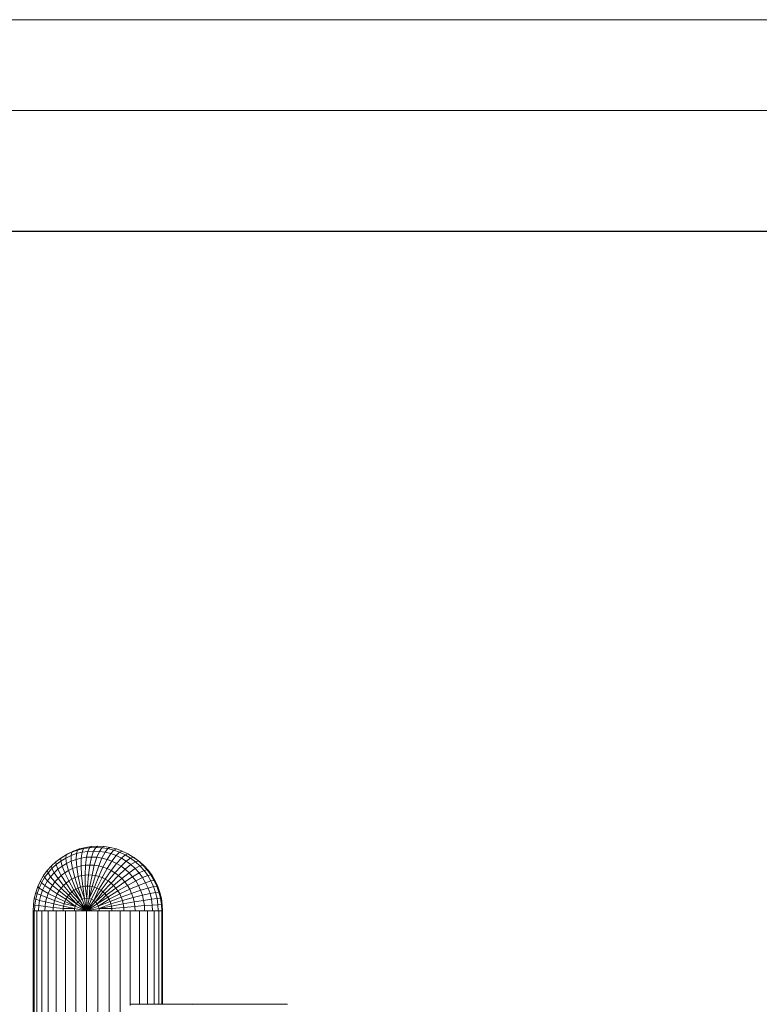
# Model space of a CAD drawing. Units: inches. Extents: x 5 to 6725, y 5 to 4757.
# Drawn here: x 3276 to 3926, y 3891 to 4757 of the extents above; entities that cross this region are included whole.
import ezdxf

# ---------------------------------------------------------------- set-up
doc = ezdxf.new("R2010")
doc.units = ezdxf.units.IN
doc.header["$MEASUREMENT"] = 0
doc.layers.add('G-ANNO-TTLB', color=6, linetype='Continuous', lineweight=9)
doc.layers.add('G-ANNO-TTLB-THIN', color=151, linetype='Continuous', lineweight=9)

# ---------------------------------------------------------------- blocks, each defined once
blk = doc.blocks.new('85_DWG-539663-North')
at = {"lineweight": 9}
for p, q in [((-16779.73, 1255.9), (-16774.29, 1256.73)), ((-16776.15, 1255.64), (-16774.29, 1256.73)), ((-16774.29, 1256.73), (-16768.8, 1257)), ((-16770.71, 1255.9), (-16768.8, 1257)), ((-16768.8, 1257), (-16763.31, 1256.73)), ((-16765.31, 1255.64), (-16763.31, 1256.73)), ((-16763.31, 1256.73), (-16757.87, 1255.9)), ((-16801.31, 1246.48), (-16796.71, 1249.3)), ((-16801.31, 1246.48), (-16799.96, 1247.39)), ((-16800.59, 1246.92), (-16799.96, 1247.39)), ((-16799.96, 1247.39), (-16795.26, 1250.27)), ((-16797.03, 1246.44), (-16796.71, 1249.3)), ((-16797.03, 1246.44), (-16792.43, 1248.65)), ((-16796.71, 1249.3), (-16791.89, 1251.62)), ((-16796.71, 1249.3), (-16795.26, 1250.27)), ((-16795.26, 1250.27), (-16790.29, 1252.66)), ((-16792.43, 1248.65), (-16791.82, 1251.65)), ((-16792.43, 1248.65), (-16787.64, 1250.39)), ((-16792.15, 1243.79), (-16792.43, 1248.65)), ((-16791.82, 1251.65), (-16786.75, 1253.5)), ((-16791.82, 1251.65), (-16790.29, 1252.66)), ((-16790.29, 1252.66), (-16785.08, 1254.55)), ((-16787.87, 1245.35), (-16787.64, 1250.39)), ((-16787.64, 1250.39), (-16786.75, 1253.5)), ((-16787.64, 1250.39), (-16782.71, 1251.65)), ((-16786.75, 1253.5), (-16781.45, 1254.83)), ((-16786.75, 1253.5), (-16785.08, 1254.55)), ((-16785.08, 1254.55), (-16779.73, 1255.9)), ((-16783.4, 1246.48), (-16782.71, 1251.65)), ((-16782.71, 1251.65), (-16781.45, 1254.83)), ((-16782.71, 1251.65), (-16777.68, 1252.41)), ((-16781.45, 1254.83), (-16779.73, 1255.9)), ((-16781.45, 1254.83), (-16776.15, 1255.64)), ((-16778.89, 1247.17), (-16777.68, 1252.41)), ((-16778.89, 1247.17), (-16774.29, 1247.39)), ((-16777.68, 1252.41), (-16776.15, 1255.64)), ((-16777.68, 1252.41), (-16772.61, 1252.66)), ((-16776.15, 1255.64), (-16770.71, 1255.9)), ((-16775.78, 1240.31), (-16774.29, 1247.39)), ((-16774.29, 1247.39), (-16772.61, 1252.66)), ((-16774.29, 1247.39), (-16769.73, 1247.17)), ((-16772.61, 1252.66), (-16770.71, 1255.9)), ((-16772.61, 1252.66), (-16767.5, 1252.41)), ((-16770.71, 1255.9), (-16765.31, 1255.64)), ((-16769.73, 1247.17), (-16767.5, 1252.41)), ((-16767.5, 1252.41), (-16765.31, 1255.64)), ((-16767.5, 1252.41), (-16762.47, 1251.65)), ((-16765.31, 1255.64), (-16759.96, 1254.83)), ((-16765.22, 1246.48), (-16762.47, 1251.65)), ((-16762.47, 1251.65), (-16759.96, 1254.83)), ((-16762.47, 1251.65), (-16757.54, 1250.39)), ((-16760.75, 1245.35), (-16757.54, 1250.39)), ((-16759.96, 1254.83), (-16757.87, 1255.9)), ((-16759.96, 1254.83), (-16754.75, 1253.5)), ((-16757.87, 1255.9), (-16752.52, 1254.55)), ((-16757.54, 1250.39), (-16754.75, 1253.5)), ((-16757.54, 1250.39), (-16752.75, 1248.65)), ((-16756.48, 1243.79), (-16752.75, 1248.65)), ((-16754.75, 1253.5), (-16752.52, 1254.55)), ((-16754.75, 1253.5), (-16749.68, 1251.65)), ((-16752.75, 1248.65), (-16749.68, 1251.65)), ((-16752.75, 1248.65), (-16748.15, 1246.44)), ((-16752.52, 1254.55), (-16747.31, 1252.66)), ((-16749.68, 1251.65), (-16747.31, 1252.66)), ((-16749.68, 1251.65), (-16744.8, 1249.3)), ((-16748.15, 1246.44), (-16744.8, 1249.3)), ((-16747.31, 1252.66), (-16742.34, 1250.27)), ((-16744.8, 1249.3), (-16742.34, 1250.27)), ((-16744.8, 1249.3), (-16740.15, 1246.48)), ((-16742.34, 1250.27), (-16737.64, 1247.39)), ((-16740.15, 1246.48), (-16737.64, 1247.39)), ((-16737.64, 1247.39), (-16736.29, 1246.48)), ((-16737.64, 1247.39), (-16733.17, 1244.06)), ((-16813.31, 1235.47), (-16809.68, 1239.53)), ((-16809.68, 1239.53), (-16805.68, 1243.21)), ((-16809.26, 1237.24), (-16809.68, 1239.53)), ((-16809.26, 1237.24), (-16805.5, 1240.71)), ((-16805.68, 1243.21), (-16801.31, 1246.48)), ((-16805.5, 1240.71), (-16805.68, 1243.21)), ((-16805.5, 1240.71), (-16801.4, 1243.79)), ((-16803.91, 1236.64), (-16805.5, 1240.71)), ((-16803.91, 1236.64), (-16800.24, 1239.41)), ((-16801.4, 1243.79), (-16801.31, 1246.48)), ((-16801.4, 1243.79), (-16797.03, 1246.44)), ((-16800.24, 1239.41), (-16801.4, 1243.79)), ((-16800.24, 1239.41), (-16796.29, 1241.8)), ((-16797.87, 1233.51), (-16800.24, 1239.41)), ((-16796.29, 1241.8), (-16797.03, 1246.44)), ((-16796.29, 1241.8), (-16792.15, 1243.79)), ((-16794.52, 1235.55), (-16796.29, 1241.8)), ((-16792.15, 1243.79), (-16787.87, 1245.35)), ((-16790.98, 1237.24), (-16792.15, 1243.79)), ((-16787.87, 1245.35), (-16783.4, 1246.48)), ((-16787.31, 1238.57), (-16787.87, 1245.35)), ((-16787.31, 1238.57), (-16783.54, 1239.53)), ((-16783.54, 1239.53), (-16783.4, 1246.48)), ((-16783.54, 1239.53), (-16779.68, 1240.11)), ((-16783.08, 1231.06), (-16783.54, 1239.53)), ((-16783.4, 1246.48), (-16778.89, 1247.17)), ((-16780.1, 1231.51), (-16779.68, 1240.11)), ((-16779.68, 1240.11), (-16778.89, 1247.17)), ((-16779.68, 1240.11), (-16775.78, 1240.31)), ((-16777.03, 1231.67), (-16775.78, 1240.31)), ((-16775.78, 1240.31), (-16771.92, 1240.11)), ((-16773.96, 1231.51), (-16771.92, 1240.11)), ((-16771.92, 1240.11), (-16769.73, 1247.17)), ((-16771.92, 1240.11), (-16768.06, 1239.53)), ((-16770.94, 1231.06), (-16768.06, 1239.53)), ((-16769.73, 1247.17), (-16765.22, 1246.48)), ((-16768.06, 1239.53), (-16765.22, 1246.48)), ((-16768.06, 1239.53), (-16764.29, 1238.57)), ((-16765.22, 1246.48), (-16760.75, 1245.35)), ((-16764.29, 1238.57), (-16760.75, 1245.35)), ((-16760.75, 1245.35), (-16756.48, 1243.79)), ((-16760.61, 1237.24), (-16756.48, 1243.79)), ((-16757.08, 1235.55), (-16752.34, 1241.8)), ((-16756.48, 1243.79), (-16752.34, 1241.8)), ((-16753.78, 1233.51), (-16748.38, 1239.41)), ((-16752.34, 1241.8), (-16748.15, 1246.44)), ((-16752.34, 1241.8), (-16748.38, 1239.41)), ((-16748.38, 1239.41), (-16743.78, 1243.79)), ((-16748.38, 1239.41), (-16744.71, 1236.64)), ((-16748.15, 1246.44), (-16743.78, 1243.79)), ((-16744.71, 1236.64), (-16739.69, 1240.71)), ((-16743.78, 1243.79), (-16740.15, 1246.48)), ((-16743.78, 1243.79), (-16739.69, 1240.71)), ((-16740.15, 1246.48), (-16735.78, 1243.22)), ((-16739.69, 1240.71), (-16735.78, 1243.22)), ((-16739.69, 1240.71), (-16735.92, 1237.24)), ((-16737.01, 1246.92), (-16736.29, 1246.48)), ((-16736.29, 1246.48), (-16731.92, 1243.22)), ((-16735.92, 1237.24), (-16731.83, 1239.53)), ((-16735.78, 1243.22), (-16733.17, 1244.06)), ((-16735.78, 1243.22), (-16731.83, 1239.53)), ((-16733.17, 1244.06), (-16729.13, 1240.31)), ((-16733.17, 1244.06), (-16731.92, 1243.22)), ((-16731.92, 1243.22), (-16727.97, 1239.53)), ((-16731.83, 1239.53), (-16729.13, 1240.31)), ((-16731.83, 1239.53), (-16728.2, 1235.47)), ((-16729.13, 1240.31), (-16725.41, 1236.16)), ((-16729.13, 1240.31), (-16727.97, 1239.53)), ((-16727.97, 1239.53), (-16724.29, 1235.47)), ((-16819.26, 1226.35), (-16816.52, 1231.06)), ((-16816.52, 1231.06), (-16813.31, 1235.47)), ((-16815.73, 1229.26), (-16816.52, 1231.06)), ((-16815.73, 1229.26), (-16812.66, 1233.41)), ((-16812.66, 1233.41), (-16813.31, 1235.47)), ((-16813.12, 1226.33), (-16810.38, 1230.07)), ((-16812.66, 1233.41), (-16809.26, 1237.24)), ((-16810.38, 1230.07), (-16812.66, 1233.41)), ((-16810.38, 1230.07), (-16807.31, 1233.51)), ((-16806.52, 1225.57), (-16810.38, 1230.07)), ((-16807.31, 1233.51), (-16809.26, 1237.24)), ((-16807.31, 1233.51), (-16803.91, 1236.64)), ((-16803.87, 1228.5), (-16807.31, 1233.51)), ((-16800.98, 1231.16), (-16803.91, 1236.64)), ((-16803.87, 1228.5), (-16800.98, 1231.16)), ((-16800.98, 1231.16), (-16797.87, 1233.51)), ((-16796.8, 1224.48), (-16800.98, 1231.16)), ((-16797.87, 1233.51), (-16794.52, 1235.55)), ((-16794.33, 1226.33), (-16797.87, 1233.51)), ((-16794.52, 1235.55), (-16790.98, 1237.24)), ((-16791.73, 1227.93), (-16794.52, 1235.55)), ((-16790.98, 1237.24), (-16787.31, 1238.57)), ((-16788.94, 1229.26), (-16790.98, 1237.24)), ((-16788.94, 1229.26), (-16786.05, 1230.3)), ((-16786.05, 1230.3), (-16787.31, 1238.57)), ((-16786.05, 1230.3), (-16783.08, 1231.06)), ((-16784.19, 1220.87), (-16786.05, 1230.3)), ((-16783.08, 1231.06), (-16780.1, 1231.51)), ((-16782.1, 1221.39), (-16783.08, 1231.06)), ((-16780.1, 1231.51), (-16777.03, 1231.67)), ((-16780.06, 1221.71), (-16780.1, 1231.51)), ((-16777.96, 1221.81), (-16777.03, 1231.67)), ((-16777.03, 1231.67), (-16773.96, 1231.51)), ((-16775.82, 1221.71), (-16773.96, 1231.51)), ((-16773.96, 1231.51), (-16770.94, 1231.06)), ((-16773.78, 1221.39), (-16770.94, 1231.06)), ((-16771.68, 1220.87), (-16767.96, 1230.3)), ((-16770.94, 1231.06), (-16767.96, 1230.3)), ((-16767.96, 1230.3), (-16764.29, 1238.57)), ((-16767.96, 1230.3), (-16765.08, 1229.26)), ((-16765.08, 1229.26), (-16760.61, 1237.24)), ((-16764.29, 1238.57), (-16760.61, 1237.24)), ((-16762.34, 1227.93), (-16757.08, 1235.55)), ((-16760.61, 1237.24), (-16757.08, 1235.55)), ((-16759.68, 1226.33), (-16753.78, 1233.51)), ((-16757.22, 1224.48), (-16750.66, 1231.16)), ((-16757.08, 1235.55), (-16753.78, 1233.51)), ((-16753.78, 1233.51), (-16750.66, 1231.16)), ((-16750.66, 1231.16), (-16744.71, 1236.64)), ((-16750.66, 1231.16), (-16747.73, 1228.5)), ((-16747.73, 1228.5), (-16741.31, 1233.51)), ((-16745.13, 1225.57), (-16738.2, 1230.07)), ((-16744.71, 1236.64), (-16741.31, 1233.51)), ((-16741.31, 1233.51), (-16735.92, 1237.24)), ((-16741.31, 1233.51), (-16738.2, 1230.07)), ((-16738.2, 1230.07), (-16732.52, 1233.41)), ((-16738.2, 1230.07), (-16735.5, 1226.33)), ((-16735.92, 1237.24), (-16732.52, 1233.41)), ((-16732.52, 1233.41), (-16728.2, 1235.47)), ((-16732.52, 1233.41), (-16729.45, 1229.26)), ((-16729.45, 1229.26), (-16724.99, 1231.06)), ((-16728.2, 1235.47), (-16725.41, 1236.16)), ((-16728.2, 1235.47), (-16724.99, 1231.06)), ((-16725.41, 1236.16), (-16722.11, 1231.67)), ((-16725.41, 1236.16), (-16724.29, 1235.47)), ((-16724.99, 1231.06), (-16722.11, 1231.67)), ((-16724.99, 1231.06), (-16722.15, 1226.35)), ((-16724.29, 1235.47), (-16721.13, 1231.06)), ((-16722.11, 1231.67), (-16719.31, 1226.87)), ((-16722.11, 1231.67), (-16721.13, 1231.06)), ((-16721.13, 1231.06), (-16718.34, 1226.35)), ((-16823.4, 1216.23), (-16821.63, 1221.39)), ((-16821.63, 1221.39), (-16819.26, 1226.35)), ((-16820.52, 1220.15), (-16821.63, 1221.39)), ((-16820.52, 1220.15), (-16818.33, 1224.82)), ((-16818.33, 1224.82), (-16819.26, 1226.35)), ((-16818.33, 1224.82), (-16815.73, 1229.26)), ((-16815.49, 1222.34), (-16818.33, 1224.82)), ((-16817.45, 1218.14), (-16815.49, 1222.34)), ((-16813.12, 1226.33), (-16815.73, 1229.26)), ((-16815.49, 1222.34), (-16813.12, 1226.33)), ((-16810.8, 1219), (-16815.49, 1222.34)), ((-16808.8, 1222.39), (-16813.12, 1226.33)), ((-16810.8, 1219), (-16808.8, 1222.39)), ((-16808.8, 1222.39), (-16806.52, 1225.57)), ((-16802.98, 1217.59), (-16808.8, 1222.39)), ((-16806.52, 1225.57), (-16803.87, 1228.5)), ((-16801.17, 1220.09), (-16806.52, 1225.57)), ((-16799.08, 1222.39), (-16803.87, 1228.5)), ((-16801.17, 1220.09), (-16799.08, 1222.39)), ((-16799.08, 1222.39), (-16796.8, 1224.48)), ((-16793.12, 1215.42), (-16799.08, 1222.39)), ((-16796.8, 1224.48), (-16794.33, 1226.33)), ((-16791.59, 1216.86), (-16796.8, 1224.48)), ((-16794.33, 1226.33), (-16791.73, 1227.93)), ((-16789.91, 1218.14), (-16794.33, 1226.33)), ((-16791.73, 1227.93), (-16788.94, 1229.26)), ((-16788.05, 1219.24), (-16791.73, 1227.93)), ((-16786.19, 1220.15), (-16788.94, 1229.26)), ((-16784.19, 1220.87), (-16782.1, 1221.39)), ((-16782.1, 1221.39), (-16780.06, 1221.71)), ((-16780.66, 1210.91), (-16782.1, 1221.39)), ((-16780.06, 1221.71), (-16777.96, 1221.81)), ((-16778.52, 1211.12), (-16780.06, 1221.71)), ((-16778.52, 1211.12), (-16777.96, 1221.81)), ((-16777.96, 1221.81), (-16775.82, 1221.71)), ((-16776.38, 1210.91), (-16775.82, 1221.71)), ((-16776.38, 1210.91), (-16773.78, 1221.39)), ((-16775.82, 1221.71), (-16773.78, 1221.39)), ((-16773.78, 1221.39), (-16771.68, 1220.87)), ((-16769.73, 1220.15), (-16765.08, 1229.26)), ((-16767.82, 1219.24), (-16762.34, 1227.93)), ((-16766.01, 1218.14), (-16759.68, 1226.33)), ((-16765.08, 1229.26), (-16762.34, 1227.93)), ((-16764.29, 1216.86), (-16757.22, 1224.48)), ((-16762.75, 1215.42), (-16754.99, 1222.39)), ((-16762.34, 1227.93), (-16759.68, 1226.33)), ((-16759.68, 1226.33), (-16757.22, 1224.48)), ((-16757.22, 1224.48), (-16754.99, 1222.39)), ((-16754.99, 1222.39), (-16747.73, 1228.5)), ((-16754.99, 1222.39), (-16752.94, 1220.09)), ((-16752.94, 1220.09), (-16745.13, 1225.57)), ((-16751.13, 1217.59), (-16742.8, 1222.39)), ((-16747.73, 1228.5), (-16745.13, 1225.57)), ((-16745.13, 1225.57), (-16742.8, 1222.39)), ((-16742.8, 1222.39), (-16735.5, 1226.33)), ((-16742.8, 1222.39), (-16740.8, 1219)), ((-16740.8, 1219), (-16733.13, 1222.34)), ((-16735.5, 1226.33), (-16729.45, 1229.26)), ((-16735.5, 1226.33), (-16733.13, 1222.34)), ((-16733.13, 1222.34), (-16726.85, 1224.82)), ((-16733.13, 1222.34), (-16731.17, 1218.14)), ((-16729.45, 1229.26), (-16726.85, 1224.82)), ((-16726.85, 1224.82), (-16722.15, 1226.35)), ((-16726.85, 1224.82), (-16724.66, 1220.15)), ((-16724.66, 1220.15), (-16719.87, 1221.39)), ((-16722.15, 1226.35), (-16719.31, 1226.87)), ((-16722.15, 1226.35), (-16719.87, 1221.39)), ((-16719.87, 1221.39), (-16716.94, 1221.81)), ((-16719.87, 1221.39), (-16718.06, 1216.23)), ((-16719.31, 1226.87), (-16716.94, 1221.81)), ((-16719.31, 1226.87), (-16718.34, 1226.35)), ((-16718.34, 1226.35), (-16716.01, 1221.39)), ((-16716.94, 1221.81), (-16715.08, 1216.55)), ((-16716.94, 1221.81), (-16716.01, 1221.39)), ((-16716.01, 1221.39), (-16714.2, 1216.23)), ((-16824.75, 1210.91), (-16823.4, 1216.23)), ((-16823.45, 1210.27), (-16822.19, 1215.29)), ((-16822.19, 1215.29), (-16823.4, 1216.23)), ((-16822.19, 1215.29), (-16820.52, 1220.15)), ((-16818.94, 1213.76), (-16822.19, 1215.29)), ((-16817.45, 1218.14), (-16820.52, 1220.15)), ((-16820.1, 1209.25), (-16818.94, 1213.76)), ((-16818.94, 1213.76), (-16817.45, 1218.14)), ((-16813.82, 1211.7), (-16818.94, 1213.76)), ((-16812.47, 1215.42), (-16817.45, 1218.14)), ((-16813.82, 1211.7), (-16812.47, 1215.42)), ((-16812.47, 1215.42), (-16810.8, 1219)), ((-16805.82, 1212.12), (-16812.47, 1215.42)), ((-16804.57, 1214.93), (-16810.8, 1219)), ((-16805.82, 1212.12), (-16804.57, 1214.93)), ((-16804.57, 1214.93), (-16802.98, 1217.59)), ((-16796.89, 1210.28), (-16804.57, 1214.93)), ((-16802.98, 1217.59), (-16801.17, 1220.09)), ((-16795.77, 1212.12), (-16802.98, 1217.59)), ((-16794.57, 1213.84), (-16801.17, 1220.09)), ((-16795.77, 1212.12), (-16794.57, 1213.84)), ((-16794.57, 1213.84), (-16793.12, 1215.42)), ((-16787.64, 1206.18), (-16794.57, 1213.84)), ((-16793.12, 1215.42), (-16791.59, 1216.86)), ((-16786.29, 1207.86), (-16793.12, 1215.42)), ((-16791.59, 1216.86), (-16789.91, 1218.14)), ((-16784.57, 1209.25), (-16791.59, 1216.86)), ((-16789.91, 1218.14), (-16788.05, 1219.24)), ((-16784.57, 1209.25), (-16789.91, 1218.14)), ((-16788.05, 1219.24), (-16786.19, 1220.15)), ((-16782.71, 1210.27), (-16788.05, 1219.24)), ((-16786.19, 1220.15), (-16784.19, 1220.87)), ((-16782.71, 1210.27), (-16786.19, 1220.15)), ((-16780.66, 1210.91), (-16784.19, 1220.87)), ((-16776.38, 1210.91), (-16771.68, 1220.87)), ((-16774.29, 1210.27), (-16769.73, 1220.15)), ((-16772.43, 1209.25), (-16767.82, 1219.24)), ((-16772.43, 1209.25), (-16766.01, 1218.14)), ((-16771.68, 1220.87), (-16769.73, 1220.15)), ((-16770.75, 1207.86), (-16764.29, 1216.86)), ((-16770.75, 1207.86), (-16762.75, 1215.42)), ((-16769.73, 1220.15), (-16767.82, 1219.24)), ((-16769.4, 1206.18), (-16761.36, 1213.84)), ((-16767.82, 1219.24), (-16766.01, 1218.14)), ((-16766.01, 1218.14), (-16764.29, 1216.86)), ((-16764.29, 1216.86), (-16762.75, 1215.42)), ((-16762.75, 1215.42), (-16761.36, 1213.84)), ((-16761.36, 1213.84), (-16752.94, 1220.09)), ((-16761.36, 1213.84), (-16760.1, 1212.12)), ((-16760.1, 1212.12), (-16751.13, 1217.59)), ((-16758.99, 1210.28), (-16749.55, 1214.93)), ((-16752.94, 1220.09), (-16751.13, 1217.59)), ((-16751.13, 1217.59), (-16749.55, 1214.93)), ((-16749.55, 1214.93), (-16740.8, 1219)), ((-16749.55, 1214.93), (-16748.2, 1212.12)), ((-16748.2, 1212.12), (-16739.13, 1215.42)), ((-16740.8, 1219), (-16739.13, 1215.42)), ((-16739.13, 1215.42), (-16731.17, 1218.14)), ((-16739.13, 1215.42), (-16737.83, 1211.7)), ((-16737.83, 1211.7), (-16729.64, 1213.76)), ((-16731.17, 1218.14), (-16724.66, 1220.15)), ((-16731.17, 1218.14), (-16729.64, 1213.76)), ((-16729.64, 1213.76), (-16722.94, 1215.29)), ((-16729.64, 1213.76), (-16728.52, 1209.25)), ((-16724.66, 1220.15), (-16722.94, 1215.29)), ((-16722.94, 1215.29), (-16718.06, 1216.23)), ((-16722.94, 1215.29), (-16721.73, 1210.27)), ((-16718.06, 1216.23), (-16715.08, 1216.55)), ((-16718.06, 1216.23), (-16716.71, 1210.91)), ((-16715.08, 1216.55), (-16713.78, 1211.12)), ((-16715.08, 1216.55), (-16714.2, 1216.23)), ((-16714.2, 1216.23), (-16712.85, 1210.91)), ((-16825.54, 1205.48), (-16825.77, 1200)), ((-16825.54, 1205.48), (-16824.75, 1210.91)), ((-16824.19, 1205.16), (-16825.54, 1205.48)), ((-16823.45, 1210.27), (-16824.75, 1210.91)), ((-16824.19, 1205.16), (-16824.47, 1200)), ((-16824.19, 1205.16), (-16823.45, 1210.27)), ((-16820.75, 1204.65), (-16824.19, 1205.16)), ((-16820.1, 1209.25), (-16823.45, 1210.27)), ((-16820.75, 1204.65), (-16820.98, 1200)), ((-16820.75, 1204.65), (-16820.1, 1209.25)), ((-16815.31, 1203.95), (-16820.75, 1204.65)), ((-16814.75, 1207.86), (-16820.1, 1209.25)), ((-16815.31, 1203.95), (-16814.75, 1207.86)), ((-16814.75, 1207.86), (-16813.82, 1211.7)), ((-16807.63, 1206.18), (-16814.75, 1207.86)), ((-16806.89, 1209.19), (-16813.82, 1211.7)), ((-16808.05, 1203.1), (-16807.63, 1206.18)), ((-16807.63, 1206.18), (-16806.89, 1209.19)), ((-16798.98, 1204.26), (-16807.63, 1206.18)), ((-16806.89, 1209.19), (-16805.82, 1212.12)), ((-16798.47, 1206.33), (-16806.89, 1209.19)), ((-16797.77, 1208.35), (-16805.82, 1212.12)), ((-16799.31, 1202.14), (-16798.98, 1204.26)), ((-16798.98, 1204.26), (-16798.47, 1206.33)), ((-16789.22, 1202.17), (-16798.98, 1204.26)), ((-16798.47, 1206.33), (-16797.77, 1208.35)), ((-16788.66, 1204.26), (-16798.47, 1206.33)), ((-16797.77, 1208.35), (-16796.89, 1210.28)), ((-16788.66, 1204.26), (-16797.77, 1208.35)), ((-16796.89, 1210.28), (-16795.77, 1212.12)), ((-16788.66, 1204.26), (-16796.89, 1210.28)), ((-16787.64, 1206.18), (-16795.77, 1212.12)), ((-16789.22, 1202.17), (-16788.66, 1204.26)), ((-16788.66, 1204.26), (-16787.64, 1206.18)), ((-16778.71, 1200), (-16788.66, 1204.26)), ((-16787.64, 1206.18), (-16786.29, 1207.86)), ((-16778.71, 1200), (-16787.64, 1206.18)), ((-16786.29, 1207.86), (-16784.57, 1209.25)), ((-16778.71, 1200), (-16786.29, 1207.86)), ((-16784.57, 1209.25), (-16782.71, 1210.27)), ((-16778.71, 1200), (-16784.57, 1209.25)), ((-16782.71, 1210.27), (-16780.66, 1210.91)), ((-16778.71, 1200), (-16782.71, 1210.27)), ((-16780.66, 1210.91), (-16778.52, 1211.12)), ((-16778.71, 1200), (-16780.66, 1210.91)), ((-16778.71, 1200), (-16778.52, 1211.12)), ((-16778.71, 1200), (-16776.38, 1210.91)), ((-16778.71, 1200), (-16774.29, 1210.27)), ((-16778.71, 1200), (-16772.43, 1209.25)), ((-16778.71, 1200), (-16770.75, 1207.86)), ((-16778.71, 1200), (-16769.4, 1206.18)), ((-16778.71, 1200), (-16768.43, 1204.26)), ((-16778.52, 1211.12), (-16776.38, 1210.91)), ((-16776.38, 1210.91), (-16774.29, 1210.27)), ((-16774.29, 1210.27), (-16772.43, 1209.25)), ((-16772.43, 1209.25), (-16770.75, 1207.86)), ((-16770.75, 1207.86), (-16769.4, 1206.18)), ((-16769.4, 1206.18), (-16760.1, 1212.12)), ((-16769.4, 1206.18), (-16768.43, 1204.26)), ((-16768.43, 1204.26), (-16758.99, 1210.28)), ((-16768.43, 1204.26), (-16758.1, 1208.35)), ((-16768.43, 1204.26), (-16767.78, 1202.17)), ((-16767.78, 1202.17), (-16757.41, 1206.33)), ((-16767.78, 1202.17), (-16756.89, 1204.26)), ((-16760.1, 1212.12), (-16758.99, 1210.28)), ((-16758.99, 1210.28), (-16758.1, 1208.35)), ((-16758.1, 1208.35), (-16748.2, 1212.12)), ((-16758.1, 1208.35), (-16757.41, 1206.33)), ((-16757.41, 1206.33), (-16747.22, 1209.19)), ((-16757.41, 1206.33), (-16756.89, 1204.26)), ((-16756.89, 1204.26), (-16746.48, 1206.18)), ((-16756.89, 1204.26), (-16756.57, 1202.14)), ((-16748.2, 1212.12), (-16747.22, 1209.19)), ((-16747.22, 1209.19), (-16737.83, 1211.7)), ((-16747.22, 1209.19), (-16746.48, 1206.18)), ((-16746.48, 1206.18), (-16736.89, 1207.86)), ((-16746.48, 1206.18), (-16746.01, 1203.1)), ((-16737.83, 1211.7), (-16736.89, 1207.86)), ((-16736.89, 1207.86), (-16728.52, 1209.25)), ((-16736.89, 1207.86), (-16736.29, 1203.95)), ((-16736.29, 1203.95), (-16727.87, 1204.65)), ((-16728.52, 1209.25), (-16721.73, 1210.27)), ((-16728.52, 1209.25), (-16727.87, 1204.65)), ((-16727.87, 1204.65), (-16720.99, 1205.16)), ((-16727.87, 1204.65), (-16727.64, 1200)), ((-16721.73, 1210.27), (-16716.71, 1210.91)), ((-16721.73, 1210.27), (-16720.99, 1205.16)), ((-16720.99, 1205.16), (-16715.97, 1205.48)), ((-16720.99, 1205.16), (-16720.71, 1200)), ((-16716.71, 1210.91), (-16713.78, 1211.12)), ((-16716.71, 1210.91), (-16715.97, 1205.48)), ((-16715.97, 1205.48), (-16712.94, 1205.59)), ((-16715.97, 1205.48), (-16715.69, 1200)), ((-16713.78, 1211.12), (-16712.94, 1205.59)), ((-16713.78, 1211.12), (-16712.85, 1210.91)), ((-16712.94, 1205.59), (-16712.66, 1200)), ((-16712.94, 1205.59), (-16712.11, 1205.48)), ((-16712.85, 1210.91), (-16712.11, 1205.48)), ((-16712.11, 1205.48), (-16711.83, 1200)), ((-16824.47, 1200), (-16825.77, 1200)), ((-16824.94, 1200), (-16825.77, 1200)), ((-16825.77, 0), (-16825.77, 1200)), ((-16822.38, 1200), (-16824.94, 1200)), ((-16824.94, 0), (-16824.94, 1200)), ((-16820.98, 1200), (-16824.47, 1200)), ((-16818.19, 1200), (-16822.38, 1200)), ((-16822.38, 0), (-16822.38, 1200)), ((-16815.49, 1200), (-16820.98, 1200)), ((-16816.51, 1200), (-16818.19, 1200)), ((-16818.19, 0), (-16818.19, 1200)), ((-16815.31, 1203.95), (-16815.49, 1200)), ((-16814.09, 1200), (-16815.49, 1200)), ((-16808.05, 1203.1), (-16815.31, 1203.95)), ((-16812.47, 1200), (-16813.91, 1200)), ((-16810.12, 1200), (-16812.47, 1200)), ((-16812.47, 0), (-16812.47, 1200)), ((-16808.24, 1200), (-16810.03, 1200)), ((-16808.05, 1203.1), (-16808.24, 1200)), ((-16806.84, 1200), (-16808.24, 1200)), ((-16799.31, 1202.14), (-16808.05, 1203.1)), ((-16805.45, 1200), (-16806.84, 1200)), ((-16801.91, 1200), (-16805.45, 1200)), ((-16805.45, 0), (-16805.45, 1200)), ((-16799.45, 1200), (-16801.91, 1200)), ((-16799.31, 1202.14), (-16799.45, 1200)), ((-16798.38, 1200), (-16799.45, 1200)), ((-16789.22, 1202.17), (-16799.31, 1202.14)), ((-16797.31, 1200), (-16798.25, 1200)), ((-16791.89, 1200), (-16797.31, 1200)), ((-16797.31, 0), (-16797.31, 1200)), ((-16789.45, 1200), (-16791.89, 1200)), ((-16789.45, 1200), (-16789.22, 1202.17)), ((-16788.88, 1200), (-16789.45, 1200)), ((-16778.71, 1200), (-16789.22, 1202.17)), ((-16788.29, 1200), (-16788.79, 1200)), ((-16778.71, 1200), (-16788.29, 1200)), ((-16788.29, 0), (-16788.29, 1200)), ((-16778.91, 1200.22), (-16778.53, 1200.25)), ((-16778.71, 1200), (-16767.78, 1202.17)), ((-16768.8, 1200), (-16778.71, 1200)), ((-16778.71, 0), (-16778.71, 1200)), ((-16768.37, 1200), (-16768.8, 1200)), ((-16768.8, 0), (-16768.8, 1200)), ((-16768.14, 1200), (-16767.54, 1200)), ((-16767.78, 1202.17), (-16767.54, 1200)), ((-16767.78, 1202.17), (-16756.57, 1202.14)), ((-16767.54, 1200), (-16764.55, 1200)), ((-16758.94, 1200), (-16764.55, 1200)), ((-16757.68, 1200), (-16758.94, 1200)), ((-16758.94, 0), (-16758.94, 1200)), ((-16757.68, 1200), (-16756.48, 1200)), ((-16756.57, 1202.14), (-16746.01, 1203.1)), ((-16756.57, 1202.14), (-16756.48, 1200)), ((-16756.48, 1200), (-16753.51, 1200)), ((-16749.31, 1200), (-16753.38, 1200)), ((-16747.53, 1200), (-16749.31, 1200)), ((-16749.31, 1109.02), (-16749.31, 1200)), ((-16747.52, 1200), (-16745.82, 1200)), ((-16746.01, 1203.1), (-16736.29, 1203.95)), ((-16746.01, 1203.1), (-16745.82, 1200)), ((-16745.82, 1200), (-16743.44, 1200)), ((-16740.29, 1200), (-16743.61, 1200)), ((-16737.99, 1200), (-16740.29, 1200)), ((-16740.29, 1116.66), (-16740.29, 1200)), ((-16738.02, 1200), (-16736.1, 1200)), ((-16736.29, 1203.95), (-16736.1, 1200)), ((-16736.1, 1200), (-16734.47, 1200)), ((-16732.15, 1200), (-16734.42, 1200)), ((-16729.55, 1200), (-16732.15, 1200)), ((-16732.15, 1117.84), (-16732.15, 1200)), ((-16729.53, 1200), (-16727.64, 1200)), ((-16727.64, 1200), (-16726.65, 1200)), ((-16725.13, 1200), (-16726.58, 1200)), ((-16722.53, 1200), (-16725.13, 1200)), ((-16725.13, 1117.84), (-16725.13, 1200)), ((-16722.49, 1200), (-16720.71, 1200)), ((-16720.71, 1200), (-16715.69, 1200)), ((-16719.41, 1200), (-16720.27, 1200)), ((-16715.27, 1200), (-16719.41, 1200)), ((-16719.41, 1117.84), (-16719.41, 1200)), ((-16715.69, 1200), (-16712.66, 1200)), ((-16712.66, 1200), (-16715.27, 1200)), ((-16715.27, 1117.84), (-16715.27, 1200)), ((-16712.66, 1200), (-16711.83, 1200)), ((-16711.83, 1200), (-16712.66, 1200)), ((-16712.66, 1117.84), (-16712.66, 1200)), ((-16711.83, 1117.84), (-16711.83, 1200)), ((-16739.95, 1117.84), (-16683.74, 1117.84)), ((-16685.97, 1117.55), (-16683.74, 1117.84)), ((-16683.74, 1117.84), (-16601.83, 1117.84))]:
    blk.add_line(p, q, dxfattribs=at)
blk = doc.blocks.new('A3 NGANG - A3 NGANG-450190-Superstructure')
at = {"layer": 'G-ANNO-TTLB-THIN'}
for p, q in [((422.5, 296), (2.5, 296)), ((417.5, 291), (22.5, 291))]:
    blk.add_line(p, q, dxfattribs=at)

msp = doc.modelspace()

# ---------------------------------------------------------------- linework, layer by layer
msp.add_lwpolyline([(470.48, 4571.39), (6498.48, 4571.39), (6498.48, 702.39), (470.48, 702.39)], close=True)

# ---------------------------------------------------------------- block references
at = {"lineweight": 9}
msp.add_blockref('85_DWG-539663-North', (20113.14, 2773.39), dxfattribs=at)
at = {"layer": 'G-ANNO-TTLB', "xscale": 16, "yscale": 16, "zscale": 16}
msp.add_blockref('A3 NGANG - A3 NGANG-450190-Superstructure', (-34.52, 21.39), dxfattribs=at)

doc.saveas('drawing.dxf')
